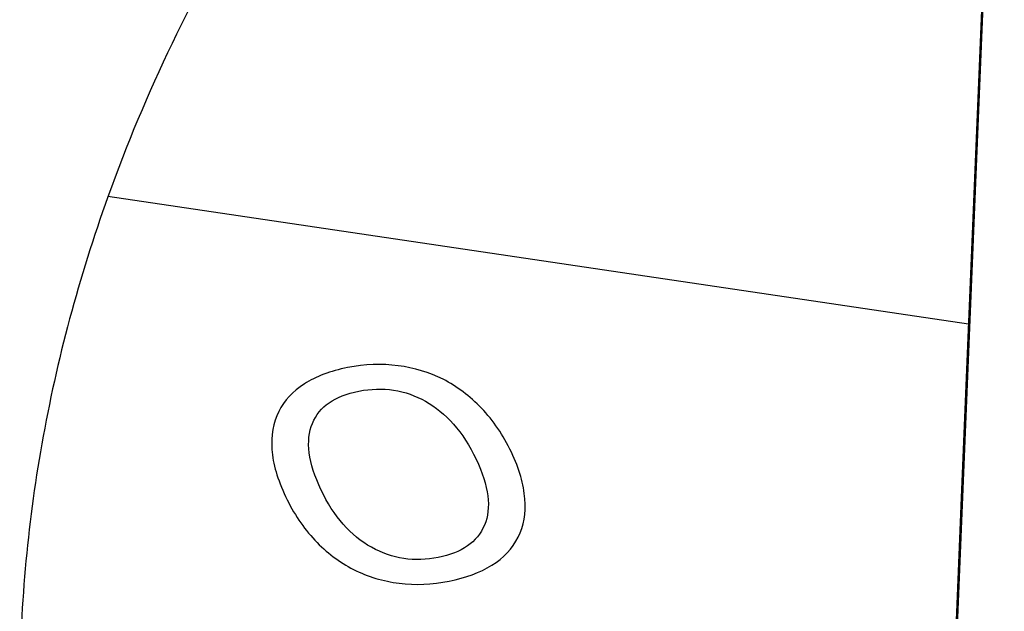
# Paper-space layout '10004648040_1_3' of a CAD drawing. Units: inches. Extents: x 0 to 34, y 0 to 22.
# Drawn here: x 4.2 to 4.7, y 15.5 to 15.7 of the extents above; entities that cross this region are included whole.
import ezdxf

# ---------------------------------------------------------------- set-up
doc = ezdxf.new("R2010")
doc.units = ezdxf.units.IN
doc.header["$LTSCALE"] = 1.87
doc.header["$MEASUREMENT"] = 0
doc.layers.get('0').update_dxf_attribs({"linetype": 'CONTINUOUS'})

psp = doc.layouts.new('10004648040_1_3')

# ---------------------------------------------------------------- linework, layer by layer
at = {"color": 7, "linetype": 'CONTINUOUS'}
for p, q in [((4.64343, 15.28902), (4.6725, 15.9911)), ((4.65574, 15.60316), (4.24962, 15.66343))]:
    psp.add_line(p, q, dxfattribs=at)
psp.add_lwpolyline([(4.66233, 15.7628), (4.65251, 15.52503), (4.64282, 15.28905)], dxfattribs=at)
for points, knots in [([(5.4956, 16.45047), (5.34919, 16.43047), (5.13505, 16.38133), (4.87087, 16.27468), (4.69511, 16.17914), (4.54182, 16.0685), (4.41403, 15.94473), (4.31444, 15.81016), (4.26724, 15.71251), (4.24958, 15.6633)], [0, 0, 0, 0, 0.287527, 0.423836, 0.553495, 0.675806, 0.790583, 0.898263, 1, 1, 1, 1]), ([(4.24958, 15.6633), (4.23597, 15.6254), (4.21508, 15.54791), (4.20796, 15.46793), (4.20796, 15.42837)], [0, 0, 0, 0, 0.504416, 1, 1, 1, 1])]:
    psp.add_open_spline(points, degree=3, knots=knots, dxfattribs=at)
for points in [[(4.38654, 15.58352), (4.37883, 15.58453), (4.37091, 15.58425), (4.36273, 15.58265)], [(4.40782, 15.57715), (4.40131, 15.58042), (4.39421, 15.58251), (4.38654, 15.58352)], [(4.36273, 15.58265), (4.35464, 15.58106), (4.34784, 15.57844), (4.34233, 15.57494)], [(4.34233, 15.57494), (4.33683, 15.57144), (4.33279, 15.5671), (4.33025, 15.56189)], [(4.42597, 15.56343), (4.42046, 15.56918), (4.41439, 15.57375), (4.40782, 15.57715)], [(4.35399, 15.56607), (4.35758, 15.56855), (4.36228, 15.5704), (4.3681, 15.57155)], [(4.3681, 15.57155), (4.37369, 15.57264), (4.3791, 15.57278), (4.38444, 15.57198)], [(4.38444, 15.57198), (4.38978, 15.57118), (4.39475, 15.56946), (4.39954, 15.56676)], [(4.34609, 15.55627), (4.34779, 15.5603), (4.35039, 15.56359), (4.35399, 15.56607)], [(4.39954, 15.56676), (4.40419, 15.56414), (4.40856, 15.56052), (4.41266, 15.55591)], [(4.33025, 15.56189), (4.32763, 15.55656), (4.32661, 15.55052), (4.32702, 15.54392)], [(4.44005, 15.54268), (4.43622, 15.55074), (4.43152, 15.55764), (4.42597, 15.56343)], [(4.34464, 15.54241), (4.34398, 15.54768), (4.34442, 15.55232), (4.34609, 15.55627)], [(4.41266, 15.55591), (4.41674, 15.55132), (4.42035, 15.54577), (4.42338, 15.5394)], [(4.32702, 15.54392), (4.32744, 15.53725), (4.32962, 15.52986), (4.33349, 15.52174)], [(4.35016, 15.52501), (4.34719, 15.53125), (4.34531, 15.53707), (4.34464, 15.54241)], [(4.44641, 15.52069), (4.44587, 15.52747), (4.44379, 15.53481), (4.44005, 15.54268)], [(4.42338, 15.5394), (4.42944, 15.52666), (4.43073, 15.51632), (4.42732, 15.50825)], [(4.37399, 15.49778), (4.36414, 15.50323), (4.35622, 15.51227), (4.35016, 15.52501)], [(4.33349, 15.52174), (4.33726, 15.5138), (4.34188, 15.50689), (4.34731, 15.50112)], [(4.44327, 15.50264), (4.44591, 15.50786), (4.44696, 15.51382), (4.44641, 15.52069)], [(4.42732, 15.50825), (4.4239, 15.50019), (4.41665, 15.49514), (4.40549, 15.49295)], [(4.34731, 15.50112), (4.35278, 15.49531), (4.35885, 15.49075), (4.36555, 15.48734)], [(4.43076, 15.48927), (4.43632, 15.49268), (4.44048, 15.49712), (4.44327, 15.50264)], [(4.40549, 15.49295), (4.39432, 15.49075), (4.38384, 15.49232), (4.37399, 15.49778)], [(4.36555, 15.48734), (4.37238, 15.48388), (4.3795, 15.48173), (4.38711, 15.48079)], [(4.41069, 15.48181), (4.41854, 15.48336), (4.42522, 15.48588), (4.43076, 15.48927)], [(4.38711, 15.48079), (4.39463, 15.47987), (4.40252, 15.48021), (4.41069, 15.48181)]]:
    psp.add_open_spline(points, degree=3, dxfattribs=at)

doc.saveas('drawing.dxf')
